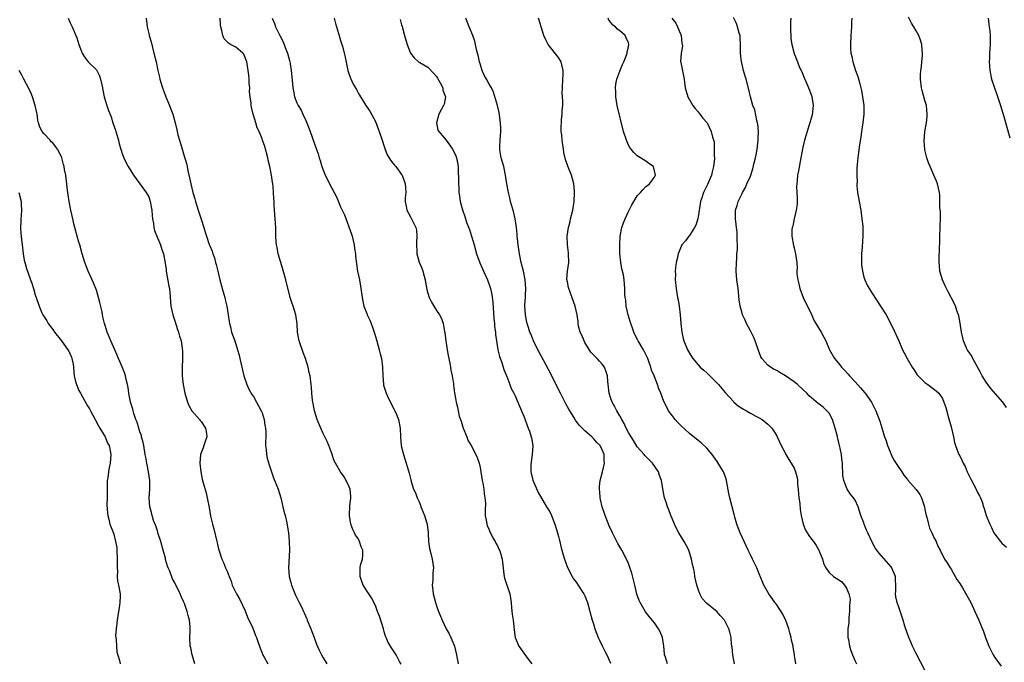
# Model space of a CAD drawing. Units: inches. Extents: x 2568000 to 2571000, y 1515000 to 1518000.
# Drawn here: x 2570553 to 2570779, y 1517705 to 1517853 of the extents above; entities that cross this region are included whole.
import ezdxf

# ---------------------------------------------------------------- set-up
doc = ezdxf.new("R2010")
doc.units = ezdxf.units.IN
doc.header["$MEASUREMENT"] = 0
doc.layers.add('LD25681515_10ft', color=82, linetype='Continuous')

msp = doc.modelspace()

# ---------------------------------------------------------------- linework, layer by layer
at = {"layer": 'LD25681515_10ft'}
for points, elevation in [([(2570564.55, 1517853), (2570565, 1517851.94), (2570565.47, 1517851), (2570566.32, 1517849), (2570566.5, 1517848.5), (2570567, 1517846.96), (2570567.73, 1517845), (2570568.23, 1517844.23), (2570569.14, 1517843), (2570571, 1517841.13), (2570571.76, 1517839.76), (2570571.99, 1517839), (2570572.26, 1517837.74), (2570572.45, 1517837), (2570572.51, 1517836.51), (2570572.81, 1517835), (2570573, 1517834.2), (2570573.4, 1517833), (2570573.82, 1517831.82), (2570574.42, 1517830.42), (2570574.82, 1517829), (2570575.36, 1517827.36), (2570575.44, 1517827), (2570576.05, 1517825), (2570576.22, 1517824.22), (2570577, 1517821.73), (2570577.28, 1517821), (2570577.84, 1517819.84), (2570578.31, 1517819), (2570579.55, 1517817), (2570580.16, 1517816.16), (2570581, 1517815.03), (2570581.84, 1517813.84), (2570582.45, 1517813), (2570583, 1517812.03), (2570583.38, 1517811), (2570583.73, 1517809), (2570583.79, 1517807.79), (2570583.88, 1517807), (2570584.09, 1517805.91), (2570584.17, 1517805), (2570584.3, 1517804.3), (2570585, 1517802.68), (2570585.7, 1517801), (2570585.99, 1517799.99), (2570586.4, 1517799), (2570586.81, 1517796.81), (2570587, 1517795.37), (2570587.04, 1517795), (2570587.59, 1517791.59), (2570587.74, 1517791), (2570587.86, 1517790.14), (2570588.11, 1517787), (2570588.51, 1517785), (2570589, 1517783.62), (2570589.6, 1517781.6), (2570589.86, 1517781), (2570590.08, 1517780.08), (2570590.45, 1517779), (2570590.77, 1517776.77), (2570590.78, 1517774.78), (2570590.69, 1517773), (2570590.67, 1517771), (2570590.89, 1517769), (2570591.33, 1517767), (2570591.91, 1517765), (2570592.22, 1517764.22), (2570592.93, 1517763), (2570594.64, 1517761), (2570594.78, 1517760.78), (2570595, 1517760.54), (2570596.02, 1517759), (2570596.23, 1517757.77), (2570596.33, 1517757), (2570595.98, 1517755.98), (2570595.67, 1517755), (2570595.5, 1517754.5), (2570594.92, 1517753), (2570594.74, 1517751), (2570594.96, 1517749), (2570595.3, 1517747.3), (2570595.5, 1517746.5), (2570596.15, 1517744.15), (2570596.43, 1517743), (2570596.84, 1517740.84), (2570597, 1517739.8), (2570597.17, 1517738.83), (2570597.61, 1517737), (2570597.95, 1517735.95), (2570598.64, 1517733), (2570598.69, 1517732.69), (2570599, 1517731.34), (2570599.14, 1517730.86), (2570599.77, 1517729), (2570600.19, 1517728.19), (2570600.64, 1517727), (2570601, 1517726.22), (2570601.44, 1517725), (2570601.89, 1517723.89), (2570602.17, 1517723), (2570603.12, 1517721), (2570603.86, 1517719.86), (2570605.11, 1517717.11), (2570605.68, 1517715.68), (2570606.88, 1517713.12), (2570607.5, 1517711.5), (2570607.72, 1517711), (2570608.13, 1517709.87), (2570608.41, 1517709), (2570608.54, 1517708.54), (2570609, 1517707.45), (2570609.12, 1517707.12), (2570609.48, 1517706.52), (2570610.29, 1517705)], 8460), ([(2570582.41, 1517853), (2570582.65, 1517851), (2570583, 1517849.5), (2570583.13, 1517849), (2570583.56, 1517847.56), (2570584.22, 1517845), (2570584.69, 1517843), (2570585.13, 1517841), (2570585.51, 1517839.51), (2570585.59, 1517839), (2570586.18, 1517837), (2570586.39, 1517836.39), (2570586.94, 1517835), (2570587.79, 1517833), (2570588.12, 1517832.12), (2570588.52, 1517831), (2570589.04, 1517829.04), (2570589.44, 1517827.44), (2570589.53, 1517827), (2570589.71, 1517826.29), (2570590.08, 1517825), (2570590.3, 1517824.3), (2570590.67, 1517823), (2570590.76, 1517822.76), (2570591, 1517821.87), (2570591.67, 1517819.67), (2570591.82, 1517819), (2570592.01, 1517817.99), (2570592.4, 1517816.4), (2570592.63, 1517815), (2570593.09, 1517813), (2570593.55, 1517811.55), (2570593.71, 1517811), (2570594.38, 1517809), (2570594.52, 1517808.52), (2570595.04, 1517806.96), (2570595.63, 1517805), (2570595.97, 1517803.97), (2570596.24, 1517803), (2570596.87, 1517801.13), (2570597, 1517800.81), (2570597.55, 1517799.55), (2570597.72, 1517799), (2570598.07, 1517798.07), (2570598.36, 1517797), (2570598.51, 1517796.51), (2570598.86, 1517795), (2570599.35, 1517793), (2570599.87, 1517791), (2570600.26, 1517789.74), (2570600.45, 1517789), (2570600.53, 1517788.53), (2570600.94, 1517787), (2570601.24, 1517785), (2570601.45, 1517783.45), (2570601.53, 1517783), (2570601.73, 1517782.27), (2570602.03, 1517781), (2570602.72, 1517779), (2570603.4, 1517777), (2570603.72, 1517775.72), (2570603.91, 1517775), (2570604.35, 1517773), (2570604.85, 1517771), (2570605.5, 1517769), (2570605.97, 1517767.97), (2570606.69, 1517766.69), (2570607, 1517766.27), (2570607.73, 1517765), (2570608.15, 1517764.15), (2570608.8, 1517763), (2570609, 1517762.49), (2570609.46, 1517761), (2570609.64, 1517759.64), (2570609.8, 1517759), (2570609.85, 1517758.15), (2570609.83, 1517757), (2570609.79, 1517755.79), (2570609.8, 1517755), (2570609.92, 1517754.08), (2570610.01, 1517753), (2570610.16, 1517752.16), (2570610.6, 1517750.6), (2570611, 1517749.43), (2570611.13, 1517749), (2570611.64, 1517747.64), (2570612.7, 1517745), (2570613, 1517744.06), (2570613.28, 1517743), (2570613.77, 1517741), (2570614, 1517740), (2570614.27, 1517739), (2570614.67, 1517737.33), (2570615, 1517735.41), (2570615.06, 1517735), (2570615.23, 1517733), (2570615.27, 1517731), (2570615.1, 1517727), (2570615.23, 1517725), (2570615.6, 1517723.6), (2570615.74, 1517723), (2570616.69, 1517720.69), (2570617, 1517720.1), (2570617.34, 1517719.34), (2570617.53, 1517719), (2570618.1, 1517717.9), (2570618.51, 1517717), (2570618.64, 1517716.64), (2570619.26, 1517715.26), (2570619.38, 1517715), (2570620.15, 1517713), (2570620.41, 1517712.41), (2570620.92, 1517711), (2570621.5, 1517709.51), (2570622.11, 1517708.11), (2570622.62, 1517707), (2570623, 1517706.34), (2570623.83, 1517705)], 8450), ([(2570640.87, 1517704.87), (2570640.51, 1517705.49), (2570639.76, 1517707), (2570639.47, 1517707.47), (2570638.67, 1517708.67), (2570638.47, 1517709), (2570637.89, 1517709.89), (2570637.45, 1517711), (2570637.3, 1517711.3), (2570637, 1517712.31), (2570636.82, 1517713), (2570635.93, 1517715.93), (2570635.5, 1517717), (2570635, 1517718.36), (2570634.1, 1517720.1), (2570633.45, 1517721), (2570632.19, 1517723), (2570631.84, 1517723.84), (2570631.46, 1517725), (2570631.48, 1517726.52), (2570631.47, 1517727), (2570631.61, 1517727.61), (2570632, 1517729), (2570632.09, 1517729.91), (2570632.09, 1517731), (2570631.76, 1517731.76), (2570631.38, 1517733), (2570631, 1517733.68), (2570630.46, 1517734.46), (2570630.23, 1517735), (2570629.8, 1517735.8), (2570629.38, 1517737), (2570629.04, 1517739), (2570629.15, 1517741.15), (2570629.36, 1517743), (2570629.32, 1517743.32), (2570629.19, 1517745), (2570629, 1517745.55), (2570628.32, 1517747), (2570627.81, 1517747.81), (2570627.01, 1517749), (2570625.81, 1517751), (2570625.55, 1517751.55), (2570625, 1517753.22), (2570624.33, 1517755), (2570623.94, 1517755.94), (2570623, 1517757.8), (2570622.47, 1517759), (2570621.65, 1517761), (2570621, 1517762.97), (2570620.69, 1517764.69), (2570620.63, 1517765), (2570620.57, 1517765.43), (2570620.44, 1517767), (2570620.37, 1517768.37), (2570620.29, 1517769), (2570620, 1517771), (2570619.79, 1517771.79), (2570619.55, 1517773), (2570618.96, 1517775), (2570618.39, 1517776.39), (2570617.5, 1517779), (2570617.41, 1517779.41), (2570617.16, 1517781), (2570617.06, 1517782.94), (2570616.78, 1517785), (2570616.15, 1517787), (2570615.85, 1517787.85), (2570615.47, 1517789), (2570614.46, 1517793), (2570613.71, 1517795.71), (2570613.29, 1517797), (2570613.24, 1517797.24), (2570613, 1517797.96), (2570612.71, 1517799), (2570612.45, 1517800.45), (2570612.33, 1517801), (2570612.27, 1517801.73), (2570612.19, 1517803), (2570612.17, 1517804.17), (2570612.13, 1517805), (2570612.05, 1517805.95), (2570612, 1517807), (2570611.83, 1517809), (2570611.79, 1517810.21), (2570611.74, 1517811), (2570611.67, 1517811.67), (2570611.66, 1517813), (2570611.57, 1517814.43), (2570611.48, 1517815), (2570611.39, 1517815.39), (2570611.19, 1517817), (2570610.79, 1517819), (2570610.43, 1517820.43), (2570610.3, 1517821), (2570609.6, 1517823.6), (2570609.13, 1517825), (2570609, 1517825.33), (2570608.3, 1517827), (2570607.89, 1517827.89), (2570607.55, 1517829), (2570606.99, 1517830.99), (2570606.58, 1517832.58), (2570606.51, 1517833), (2570606.48, 1517833.52), (2570606.24, 1517835), (2570606.14, 1517836.14), (2570606.18, 1517837), (2570606.08, 1517838.08), (2570606.08, 1517839), (2570605.95, 1517839.95), (2570605.85, 1517841), (2570605.49, 1517843), (2570605.38, 1517843.38), (2570605, 1517844.4), (2570604.79, 1517844.79), (2570604.61, 1517845), (2570603, 1517846.33), (2570601.79, 1517847), (2570601.27, 1517847.27), (2570601, 1517847.57), (2570600.29, 1517848.29), (2570600.01, 1517849), (2570599.81, 1517850.19), (2570599.53, 1517851), (2570599.44, 1517851.44), (2570599.37, 1517853)], 8440), ([(2570611.29, 1517853), (2570611.82, 1517851.82), (2570612.06, 1517851), (2570613.06, 1517849), (2570613.73, 1517847.73), (2570614.05, 1517847), (2570614.31, 1517846.31), (2570614.87, 1517845), (2570615.3, 1517843.3), (2570615.4, 1517843), (2570615.48, 1517842.52), (2570615.67, 1517841), (2570615.95, 1517838.05), (2570616.08, 1517837), (2570616.24, 1517836.24), (2570616.46, 1517835), (2570617, 1517833.59), (2570617.25, 1517833), (2570617.94, 1517831.94), (2570618.37, 1517831), (2570619, 1517829.55), (2570619.26, 1517829), (2570620, 1517827), (2570621, 1517824.17), (2570621.33, 1517823.33), (2570621.87, 1517821.87), (2570622.11, 1517821), (2570622.35, 1517820.35), (2570622.69, 1517819), (2570623.48, 1517817), (2570624.04, 1517816.04), (2570624.49, 1517815), (2570625.57, 1517813), (2570626.06, 1517812.06), (2570627, 1517809.74), (2570627.34, 1517809), (2570627.9, 1517807.9), (2570629.5, 1517803.5), (2570629.64, 1517803), (2570630.12, 1517801), (2570630.22, 1517800.22), (2570630.41, 1517799), (2570630.46, 1517798.46), (2570630.65, 1517796.65), (2570630.91, 1517795), (2570631.33, 1517793), (2570631.59, 1517791.59), (2570631.93, 1517789), (2570632.09, 1517788.09), (2570632.36, 1517787), (2570633, 1517785.3), (2570633.12, 1517785), (2570633.73, 1517783.73), (2570634.01, 1517783), (2570634.52, 1517781.48), (2570634.78, 1517780.78), (2570635.23, 1517779.23), (2570635.86, 1517777), (2570636.07, 1517776.07), (2570636.35, 1517775), (2570636.62, 1517773), (2570636.68, 1517771), (2570636.85, 1517769), (2570636.88, 1517768.88), (2570637.46, 1517767), (2570637.95, 1517765.95), (2570638.43, 1517765), (2570638.61, 1517764.61), (2570639.3, 1517763.3), (2570639.48, 1517763), (2570639.86, 1517762.14), (2570640.32, 1517761), (2570640.67, 1517759), (2570640.74, 1517757), (2570640.93, 1517755), (2570641, 1517754.66), (2570641.43, 1517753), (2570642.06, 1517751), (2570642.72, 1517748.72), (2570643.14, 1517747.14), (2570643.21, 1517746.79), (2570643.76, 1517745), (2570644.15, 1517744.15), (2570644.54, 1517743), (2570645, 1517742.09), (2570645.33, 1517741.33), (2570645.43, 1517741), (2570645.89, 1517739.89), (2570646.23, 1517739), (2570646.77, 1517737.23), (2570646.83, 1517737), (2570646.83, 1517736.83), (2570647, 1517735.73), (2570647.07, 1517735.07), (2570647.11, 1517734.89), (2570647.2, 1517733), (2570647.38, 1517731.38), (2570647.71, 1517730.29), (2570647.99, 1517729), (2570648.28, 1517727), (2570648.17, 1517725.83), (2570648.15, 1517724.15), (2570648.04, 1517723), (2570648.14, 1517721.86), (2570648.24, 1517721), (2570648.75, 1517719), (2570649, 1517718.23), (2570649.48, 1517717), (2570649.93, 1517715.93), (2570650.29, 1517715), (2570651.24, 1517713), (2570651.87, 1517711.87), (2570652.29, 1517711), (2570653, 1517709.39), (2570653.13, 1517709), (2570653.59, 1517707), (2570653.97, 1517705)], 8430), ([(2570625.56, 1517853), (2570625.81, 1517851.81), (2570626.04, 1517851), (2570626.54, 1517849.46), (2570626.72, 1517848.72), (2570627, 1517847.91), (2570627.22, 1517847.22), (2570627.31, 1517847), (2570627.42, 1517846.58), (2570627.84, 1517845), (2570628.03, 1517844.03), (2570628.69, 1517841), (2570628.76, 1517840.76), (2570629.26, 1517839.26), (2570629.91, 1517837.91), (2570630.62, 1517836.62), (2570631, 1517835.88), (2570631.32, 1517835.32), (2570632.8, 1517833), (2570633.69, 1517831.69), (2570635, 1517829.28), (2570635.66, 1517827.66), (2570635.86, 1517827), (2570636.54, 1517825), (2570637, 1517823.57), (2570637.12, 1517823.12), (2570637.68, 1517821.68), (2570638.45, 1517820.45), (2570639, 1517819.79), (2570639.33, 1517819.33), (2570639.64, 1517819), (2570641, 1517817.15), (2570641.09, 1517817), (2570641.81, 1517815), (2570641.91, 1517814.09), (2570641.96, 1517813), (2570641.82, 1517811.82), (2570641.84, 1517811), (2570642.08, 1517809.92), (2570642.2, 1517809), (2570643, 1517807.49), (2570643.28, 1517807), (2570643.48, 1517806.52), (2570644.25, 1517805), (2570644.41, 1517804.41), (2570644.51, 1517803), (2570644.42, 1517801.58), (2570644.52, 1517799), (2570645, 1517797.07), (2570645.65, 1517795.65), (2570645.86, 1517795), (2570646.14, 1517793.86), (2570646.41, 1517793), (2570646.51, 1517792.51), (2570646.79, 1517790.79), (2570647, 1517789.99), (2570647.31, 1517789), (2570647.86, 1517787.86), (2570649, 1517786.02), (2570649.7, 1517785), (2570650.17, 1517784.17), (2570650.54, 1517783), (2570650.87, 1517781.13), (2570650.93, 1517780.93), (2570651.13, 1517779), (2570651.42, 1517777), (2570651.66, 1517775.66), (2570652.09, 1517773.91), (2570652.24, 1517773), (2570652.29, 1517772.29), (2570652.58, 1517771), (2570652.86, 1517769.14), (2570652.89, 1517768.89), (2570653, 1517768.22), (2570653.14, 1517767.14), (2570653.45, 1517765.45), (2570653.5, 1517765), (2570653.82, 1517763.82), (2570653.93, 1517763), (2570654.22, 1517761.78), (2570654.47, 1517761), (2570654.62, 1517760.62), (2570655.13, 1517759), (2570655.94, 1517757), (2570656.22, 1517756.22), (2570656.94, 1517755), (2570658, 1517753), (2570658.29, 1517752.29), (2570658.77, 1517751), (2570659, 1517750.01), (2570659.19, 1517749), (2570659.5, 1517747), (2570659.63, 1517746.37), (2570659.82, 1517745), (2570659.91, 1517743.91), (2570660.1, 1517743), (2570660.2, 1517741.8), (2570660.15, 1517740.15), (2570660.18, 1517739), (2570660.46, 1517737.54), (2570660.53, 1517737), (2570660.63, 1517736.63), (2570661, 1517735.94), (2570661.26, 1517735.26), (2570661.39, 1517735), (2570661.89, 1517733.89), (2570662.48, 1517733), (2570662.64, 1517732.64), (2570663, 1517732.03), (2570663.29, 1517731.29), (2570663.43, 1517731), (2570663.64, 1517730.36), (2570664.03, 1517729), (2570664.45, 1517725.55), (2570664.51, 1517725), (2570664.59, 1517724.59), (2570665.78, 1517721), (2570666.1, 1517719), (2570666.22, 1517717.78), (2570666.34, 1517716.34), (2570666.54, 1517715), (2570666.8, 1517712.8), (2570667.06, 1517711), (2570667.87, 1517709), (2570669, 1517707.45), (2570670.28, 1517705.72), (2570670.84, 1517705)], 8420), ([(2570640.67, 1517852.67), (2570641, 1517851.51), (2570641.1, 1517851.1), (2570641.2, 1517850.8), (2570641.68, 1517849), (2570642.31, 1517847), (2570643.07, 1517845), (2570643.88, 1517843.88), (2570644.84, 1517843), (2570645.19, 1517842.81), (2570647, 1517841.74), (2570648.36, 1517840.36), (2570649, 1517839.63), (2570649.26, 1517839.26), (2570649.85, 1517838.15), (2570650.42, 1517837), (2570650.48, 1517836.48), (2570651.06, 1517835), (2570650.74, 1517833.26), (2570650.64, 1517833), (2570650.18, 1517832.18), (2570649.56, 1517831), (2570648.97, 1517829), (2570649.34, 1517827.34), (2570649.52, 1517827), (2570651.18, 1517825), (2570651.98, 1517823.98), (2570652.7, 1517823), (2570653, 1517822.44), (2570653.41, 1517821.41), (2570653.55, 1517821), (2570653.81, 1517819.81), (2570653.94, 1517819), (2570653.94, 1517818.06), (2570654.05, 1517816.05), (2570654.01, 1517815), (2570654.1, 1517814.1), (2570654.11, 1517813), (2570654.28, 1517812.28), (2570654.42, 1517811), (2570654.96, 1517809.04), (2570655.53, 1517807.53), (2570655.66, 1517807), (2570655.99, 1517806.01), (2570656.54, 1517804.54), (2570657.04, 1517803.04), (2570657.65, 1517801), (2570658.19, 1517799), (2570658.93, 1517796.93), (2570659.55, 1517795.55), (2570659.81, 1517795), (2570660.69, 1517793), (2570661.29, 1517791.29), (2570661.37, 1517791), (2570661.67, 1517789.67), (2570661.9, 1517787.9), (2570662.18, 1517784.18), (2570662.31, 1517783), (2570662.33, 1517782.33), (2570662.51, 1517781), (2570662.5, 1517780.5), (2570662.72, 1517779), (2570663.07, 1517777), (2570663.44, 1517775.44), (2570663.97, 1517774.03), (2570664.47, 1517772.47), (2570665.12, 1517770.88), (2570665.83, 1517769), (2570666.13, 1517768.13), (2570666.73, 1517767), (2570667, 1517766.43), (2570667.65, 1517765), (2570668.01, 1517764.01), (2570668.52, 1517763), (2570669, 1517761.73), (2570670, 1517759), (2570670.3, 1517758.3), (2570670.72, 1517757), (2570670.78, 1517756.78), (2570671.06, 1517755.06), (2570671.06, 1517754.94), (2570670.97, 1517753), (2570670.66, 1517750.66), (2570670.64, 1517749), (2570670.68, 1517748.68), (2570671.06, 1517747.06), (2570672.28, 1517744.28), (2570674.25, 1517741), (2570674.52, 1517740.52), (2570675, 1517739.79), (2570675.38, 1517739), (2570676.15, 1517737), (2570676.78, 1517735), (2570677, 1517734.2), (2570677.23, 1517733.23), (2570677.3, 1517733), (2570677.6, 1517731.6), (2570678.07, 1517729.93), (2570678.31, 1517729), (2570679.02, 1517727.02), (2570680.09, 1517725), (2570680.45, 1517724.45), (2570681, 1517723.72), (2570682.41, 1517721.59), (2570682.79, 1517721), (2570683, 1517720.57), (2570683.63, 1517719), (2570684.19, 1517717), (2570684.73, 1517715), (2570685, 1517714.16), (2570685.33, 1517713), (2570686.08, 1517711), (2570686.36, 1517710.36), (2570687, 1517709.13), (2570687.69, 1517707.69), (2570688.06, 1517707), (2570688.9, 1517705.1)], 8410), ([(2570701.95, 1517705), (2570701.5, 1517706.5), (2570701.3, 1517707), (2570701.25, 1517707.25), (2570701.15, 1517709), (2570700.81, 1517711), (2570700.29, 1517712.29), (2570699.93, 1517713), (2570699, 1517714.39), (2570697.79, 1517715.79), (2570696.91, 1517716.91), (2570695.71, 1517719), (2570695.48, 1517719.48), (2570694.97, 1517720.97), (2570694.47, 1517723), (2570694.2, 1517724.2), (2570693.79, 1517725.79), (2570693.29, 1517727.29), (2570693, 1517727.97), (2570692.54, 1517729), (2570691.46, 1517731), (2570690.56, 1517732.56), (2570689.33, 1517735), (2570688.61, 1517736.61), (2570687.65, 1517739), (2570686.99, 1517741), (2570686.63, 1517742.63), (2570686.53, 1517743), (2570686.42, 1517744.42), (2570686.34, 1517745), (2570686.37, 1517745.63), (2570686.53, 1517747), (2570687.07, 1517749), (2570687.5, 1517751), (2570687.46, 1517751.46), (2570687.41, 1517753), (2570687, 1517754.03), (2570686.5, 1517755), (2570685.74, 1517755.74), (2570685, 1517756.64), (2570684.65, 1517757), (2570683, 1517758.39), (2570681.68, 1517759.68), (2570680.85, 1517760.85), (2570680.48, 1517761.52), (2570679.58, 1517763), (2570679.35, 1517763.35), (2570678.62, 1517764.62), (2570677.94, 1517765.94), (2570677.42, 1517767), (2570677, 1517767.9), (2570675.3, 1517771.3), (2570673, 1517775.58), (2570672.26, 1517777), (2570671.27, 1517779), (2570671, 1517779.61), (2570670.6, 1517780.6), (2570670.43, 1517781), (2570670.1, 1517782.1), (2570669.79, 1517783), (2570669.67, 1517783.67), (2570669.38, 1517785), (2570669.28, 1517787), (2570669.28, 1517787.28), (2570669.42, 1517789), (2570669.41, 1517789.41), (2570669.49, 1517791), (2570669.31, 1517793), (2570668.91, 1517795), (2570668.45, 1517797), (2570668.05, 1517799), (2570667.73, 1517801), (2570667.54, 1517802.46), (2570667.5, 1517803), (2570667.51, 1517803.51), (2570667.33, 1517805), (2570667.05, 1517807), (2570666.65, 1517808.65), (2570665.99, 1517811), (2570665.8, 1517811.8), (2570665.49, 1517813), (2570665.12, 1517815), (2570664.82, 1517817), (2570664.4, 1517819), (2570663.85, 1517821), (2570663.63, 1517822.37), (2570663.51, 1517823), (2570663.49, 1517823.49), (2570663.56, 1517825), (2570663.73, 1517827), (2570663.74, 1517827.74), (2570663.71, 1517829), (2570663.36, 1517831.36), (2570662.96, 1517833), (2570662.08, 1517836.08), (2570661.58, 1517837), (2570661.41, 1517837.41), (2570661, 1517838.02), (2570660.45, 1517839), (2570659.94, 1517839.94), (2570659.47, 1517841), (2570659, 1517842.51), (2570658.86, 1517843), (2570658.52, 1517844.52), (2570658.4, 1517845), (2570658.16, 1517845.84), (2570657.77, 1517847.77), (2570657.32, 1517849), (2570656.52, 1517851), (2570655.69, 1517853)], 8400), ([(2570717.33, 1517705), (2570716.92, 1517707), (2570716.77, 1517708.77), (2570716.65, 1517709.35), (2570716.53, 1517711), (2570716.26, 1517712.26), (2570716.03, 1517713), (2570715.04, 1517715), (2570714.08, 1517716.08), (2570713.29, 1517717), (2570713, 1517717.21), (2570710.91, 1517718.91), (2570709.95, 1517719.95), (2570709.39, 1517721), (2570709, 1517722.11), (2570708.71, 1517723), (2570708.27, 1517725), (2570708.12, 1517725.88), (2570707.9, 1517727), (2570707.71, 1517727.71), (2570707.47, 1517729), (2570706.83, 1517731), (2570705.79, 1517733), (2570704.55, 1517735), (2570704.02, 1517736.02), (2570703.54, 1517737), (2570703, 1517738.26), (2570702.7, 1517739), (2570702.28, 1517740.28), (2570701.95, 1517741), (2570701.77, 1517741.77), (2570701.31, 1517743), (2570701, 1517744.65), (2570700.61, 1517747), (2570700.16, 1517748.16), (2570699.89, 1517749), (2570698.5, 1517751), (2570697, 1517752.47), (2570696.76, 1517752.76), (2570696.58, 1517753), (2570695, 1517754.75), (2570694.17, 1517756.17), (2570693.62, 1517757), (2570693.41, 1517757.41), (2570693, 1517758.01), (2570692.49, 1517759), (2570692.04, 1517760.04), (2570691.46, 1517761), (2570691, 1517761.85), (2570690.34, 1517763), (2570689.92, 1517763.92), (2570689.26, 1517765), (2570689, 1517765.83), (2570688.57, 1517767), (2570688.44, 1517768.44), (2570688.3, 1517769.7), (2570688.19, 1517771), (2570687.93, 1517771.93), (2570687.5, 1517773), (2570687, 1517773.68), (2570686.37, 1517774.37), (2570685.84, 1517775), (2570685.41, 1517775.41), (2570684.42, 1517776.42), (2570683, 1517778.67), (2570682.82, 1517779), (2570682.3, 1517780.3), (2570681.97, 1517781), (2570681.59, 1517782.41), (2570681.48, 1517783), (2570681.45, 1517783.45), (2570681.24, 1517785), (2570680.81, 1517787), (2570679.31, 1517791), (2570679.28, 1517791.28), (2570679, 1517792.57), (2570678.92, 1517793.08), (2570679.02, 1517794.98), (2570679.36, 1517797), (2570679.3, 1517799), (2570679.24, 1517799.24), (2570679.03, 1517801), (2570678.99, 1517803), (2570679.27, 1517805), (2570679.62, 1517806.38), (2570679.75, 1517807), (2570680.25, 1517809), (2570680.58, 1517811), (2570680.67, 1517813), (2570680.62, 1517813.38), (2570680.48, 1517815), (2570680.2, 1517816.2), (2570679.94, 1517817), (2570679.1, 1517819.1), (2570678.6, 1517820.6), (2570678.22, 1517822.22), (2570678.12, 1517823), (2570677.94, 1517823.94), (2570677.8, 1517825), (2570677.71, 1517826.29), (2570677.62, 1517827), (2570677.59, 1517827.59), (2570677.67, 1517829.67), (2570677.8, 1517831), (2570677.82, 1517831.82), (2570677.93, 1517833), (2570677.96, 1517834.04), (2570677.85, 1517835.85), (2570677.87, 1517837), (2570678, 1517839), (2570678.05, 1517840.05), (2570678.07, 1517841), (2570677.71, 1517842.29), (2570677.55, 1517843), (2570677.39, 1517843.39), (2570677, 1517844), (2570674.62, 1517847), (2570674.04, 1517848.04), (2570673.6, 1517849), (2570672.96, 1517851), (2570672.56, 1517852.56), (2570672.4, 1517853)], 8390), ([(2570731.41, 1517705), (2570731.12, 1517706.88), (2570731.07, 1517707.07), (2570730.77, 1517708.77), (2570730.75, 1517709), (2570730.41, 1517710.41), (2570730.3, 1517711), (2570730.05, 1517712.05), (2570729.76, 1517713), (2570729.09, 1517714.91), (2570729.05, 1517715.05), (2570728.39, 1517716.39), (2570727, 1517718.46), (2570726.78, 1517718.78), (2570726.59, 1517719), (2570725.96, 1517719.96), (2570725.18, 1517721), (2570724.07, 1517723), (2570723.78, 1517723.78), (2570723, 1517725.57), (2570722.44, 1517727), (2570721.49, 1517729), (2570721, 1517729.93), (2570720.48, 1517731), (2570720.01, 1517732.01), (2570719.53, 1517733), (2570718.63, 1517735), (2570718.16, 1517736.16), (2570717.87, 1517737), (2570717.44, 1517738.56), (2570717.24, 1517739.24), (2570716.29, 1517743), (2570716.05, 1517744.05), (2570715.48, 1517747), (2570715.38, 1517747.38), (2570714.77, 1517749), (2570713.62, 1517751), (2570713.37, 1517751.37), (2570713, 1517751.91), (2570712.18, 1517753), (2570711, 1517754.41), (2570709.65, 1517755.65), (2570709, 1517756.2), (2570707, 1517757.77), (2570705, 1517759.58), (2570704.32, 1517760.32), (2570703.73, 1517761), (2570703, 1517761.9), (2570702.22, 1517763), (2570701.78, 1517763.78), (2570701.13, 1517765.13), (2570700.43, 1517767), (2570700.01, 1517768.01), (2570699.7, 1517769), (2570698.91, 1517771), (2570698.31, 1517772.31), (2570698.15, 1517773), (2570697.71, 1517774.29), (2570697.43, 1517775), (2570697, 1517775.91), (2570696.44, 1517777), (2570695.23, 1517779), (2570695.16, 1517779.16), (2570694.48, 1517780.48), (2570694.22, 1517781), (2570693.93, 1517781.93), (2570693.54, 1517783), (2570693.44, 1517783.44), (2570692.95, 1517785), (2570692.51, 1517787), (2570692.38, 1517788.38), (2570692.26, 1517789), (2570692.19, 1517789.81), (2570692.17, 1517791), (2570692.02, 1517793), (2570691.84, 1517794.16), (2570691.66, 1517795), (2570691.53, 1517795.53), (2570691.28, 1517797), (2570691.04, 1517799), (2570691, 1517801), (2570691.13, 1517803), (2570691.53, 1517805), (2570691.9, 1517806.1), (2570692.25, 1517807), (2570693, 1517808.71), (2570693.79, 1517810.21), (2570694.28, 1517811), (2570695, 1517812.28), (2570695.75, 1517813), (2570696.32, 1517813.68), (2570697, 1517814.41), (2570697.38, 1517814.62), (2570697.83, 1517815), (2570699, 1517816.58), (2570699.19, 1517817), (2570699, 1517818.04), (2570698.74, 1517819), (2570697.65, 1517819.65), (2570697, 1517820.2), (2570695.8, 1517821), (2570695, 1517821.43), (2570694.22, 1517822.22), (2570693.32, 1517823.33), (2570693, 1517823.9), (2570692.54, 1517825), (2570691.91, 1517827), (2570690.45, 1517833), (2570690.11, 1517835), (2570690.11, 1517836.11), (2570690.06, 1517837), (2570690.1, 1517837.9), (2570690.34, 1517839), (2570691, 1517840.86), (2570691.61, 1517842.39), (2570691.92, 1517843), (2570692.54, 1517844.54), (2570692.68, 1517845), (2570692.69, 1517845.31), (2570693, 1517846.44), (2570693.09, 1517847), (2570693.08, 1517847.08), (2570693, 1517847.36), (2570692.51, 1517848.51), (2570692.29, 1517849), (2570691, 1517850.1), (2570690.47, 1517850.47), (2570690.05, 1517851), (2570689.43, 1517851.43), (2570689, 1517852), (2570688.52, 1517852.52), (2570688.33, 1517853)], 8380), ([(2570702.98, 1517853), (2570703.84, 1517851.84), (2570704.25, 1517851), (2570705.07, 1517849), (2570705.28, 1517847.28), (2570705.35, 1517847), (2570705.4, 1517846.6), (2570705.12, 1517845), (2570704.98, 1517843), (2570705, 1517842.82), (2570705.75, 1517839), (2570706.03, 1517837), (2570706.28, 1517836.28), (2570706.66, 1517835), (2570707.81, 1517833), (2570708.29, 1517832.29), (2570709, 1517831.56), (2570709.22, 1517831.22), (2570709.4, 1517831), (2570710.08, 1517830.08), (2570711, 1517829.07), (2570711.04, 1517829), (2570712, 1517827), (2570712.3, 1517825.7), (2570712.65, 1517824.65), (2570712.7, 1517823), (2570712.63, 1517821.37), (2570712.71, 1517821), (2570712.73, 1517820.73), (2570712.54, 1517819), (2570712.21, 1517817.79), (2570712.05, 1517817), (2570711.12, 1517814.88), (2570710.2, 1517813), (2570709.85, 1517811.85), (2570709.57, 1517811), (2570709, 1517807.49), (2570708.91, 1517807), (2570708.47, 1517805.53), (2570708.18, 1517805), (2570707, 1517803.16), (2570706.85, 1517803), (2570706.06, 1517801.94), (2570705.27, 1517801), (2570704.38, 1517799), (2570704.16, 1517797.84), (2570703.95, 1517797), (2570703.77, 1517795.77), (2570703.74, 1517795), (2570703.79, 1517794.21), (2570703.76, 1517793), (2570703.96, 1517791), (2570704.08, 1517789.92), (2570704.28, 1517789), (2570704.44, 1517788.44), (2570704.62, 1517787), (2570704.85, 1517785), (2570705.02, 1517783.02), (2570705.24, 1517781), (2570705.56, 1517779.56), (2570705.73, 1517779), (2570706.58, 1517777), (2570707, 1517776.22), (2570707.46, 1517775.46), (2570707.78, 1517775), (2570709, 1517773.49), (2570709.46, 1517773), (2570710.28, 1517772.28), (2570711, 1517771.66), (2570711.34, 1517771.34), (2570711.67, 1517771), (2570713, 1517769.7), (2570713.64, 1517769), (2570715.18, 1517767.18), (2570717.09, 1517765.09), (2570717.21, 1517765), (2570718.15, 1517764.15), (2570719, 1517763.62), (2570719.36, 1517763.36), (2570720.09, 1517763), (2570721, 1517762.43), (2570722.21, 1517761.79), (2570723, 1517761.34), (2570723.64, 1517761), (2570725, 1517759.9), (2570725.92, 1517759), (2570726.35, 1517758.35), (2570727, 1517757.26), (2570727.14, 1517757), (2570728.04, 1517755), (2570729, 1517753.21), (2570729.1, 1517753), (2570729.79, 1517751.79), (2570730.29, 1517751), (2570731, 1517749.81), (2570731.32, 1517749), (2570731.67, 1517747.67), (2570731.75, 1517747), (2570731.81, 1517746.19), (2570731.94, 1517745), (2570731.98, 1517743.98), (2570732.1, 1517743), (2570732.3, 1517741.7), (2570732.38, 1517740.38), (2570732.61, 1517739), (2570733.06, 1517737), (2570733.63, 1517735.63), (2570734, 1517735), (2570734.4, 1517734.4), (2570735, 1517733.56), (2570735.44, 1517733), (2570736.08, 1517732.08), (2570736.69, 1517731), (2570737.47, 1517729), (2570737.85, 1517727.85), (2570738.24, 1517727), (2570739, 1517725.91), (2570740.01, 1517725), (2570740.64, 1517724.64), (2570741.84, 1517723.84), (2570742.57, 1517723), (2570743, 1517722.35), (2570743.56, 1517721), (2570743.82, 1517719.82), (2570743.81, 1517719), (2570743.73, 1517718.27), (2570743.72, 1517717), (2570743.56, 1517715.56), (2570743.52, 1517715), (2570743.54, 1517714.46), (2570743.35, 1517713), (2570743.3, 1517711.3), (2570743.35, 1517711), (2570743.47, 1517710.53), (2570743.69, 1517709), (2570743.99, 1517707.99), (2570744.39, 1517707), (2570745, 1517705.59), (2570745.28, 1517705)], 8370), ([(2570761, 1517703.55), (2570759, 1517707.31), (2570758.15, 1517709), (2570757.82, 1517709.82), (2570757.27, 1517711), (2570757.22, 1517711.22), (2570757, 1517711.82), (2570756.42, 1517713.58), (2570756.02, 1517715), (2570755, 1517717.97), (2570754.61, 1517719), (2570754.32, 1517720.32), (2570754.27, 1517721), (2570754.35, 1517721.65), (2570754.3, 1517723), (2570754.21, 1517724.21), (2570754.21, 1517725), (2570753.67, 1517726.33), (2570753.42, 1517727), (2570753.24, 1517727.24), (2570750.41, 1517730.41), (2570749.98, 1517731), (2570749.6, 1517731.6), (2570749, 1517732.69), (2570748.88, 1517732.88), (2570747.87, 1517735), (2570747.61, 1517735.61), (2570747.09, 1517737), (2570747, 1517737.27), (2570746.33, 1517739), (2570746.01, 1517740.01), (2570745.67, 1517741), (2570745, 1517742.47), (2570744.64, 1517743), (2570743.9, 1517743.9), (2570743.18, 1517745), (2570743, 1517745.41), (2570742.38, 1517747), (2570742.18, 1517748.18), (2570742.15, 1517749), (2570742.07, 1517750.07), (2570742.06, 1517751), (2570741.94, 1517751.94), (2570741.84, 1517753), (2570741.57, 1517754.43), (2570741.43, 1517755), (2570741.32, 1517755.32), (2570741, 1517756.66), (2570740.93, 1517756.93), (2570740.91, 1517757.09), (2570740.44, 1517759), (2570739.8, 1517761), (2570739, 1517762.42), (2570738.52, 1517763), (2570737.73, 1517763.73), (2570737, 1517764.36), (2570736.61, 1517764.61), (2570734.45, 1517766.45), (2570733.94, 1517767), (2570733, 1517767.87), (2570731.74, 1517769), (2570731, 1517769.6), (2570729, 1517771), (2570727.74, 1517771.74), (2570727, 1517772.2), (2570726.44, 1517772.44), (2570725.57, 1517773), (2570725.24, 1517773.24), (2570725, 1517773.48), (2570723.59, 1517775), (2570723.38, 1517775.38), (2570722.8, 1517776.79), (2570722.05, 1517779), (2570721.77, 1517779.77), (2570721, 1517781.32), (2570720.11, 1517783), (2570719.76, 1517783.76), (2570719.2, 1517785), (2570719, 1517785.67), (2570718.65, 1517787), (2570718.43, 1517788.43), (2570718.21, 1517790.21), (2570718.14, 1517791), (2570718, 1517792), (2570717.9, 1517793), (2570717.73, 1517795), (2570717.75, 1517797), (2570717.83, 1517797.83), (2570717.9, 1517799), (2570718, 1517800), (2570718.01, 1517801), (2570717.93, 1517802.07), (2570717.97, 1517803), (2570717.94, 1517803.94), (2570717.76, 1517805), (2570717.71, 1517805.71), (2570717.52, 1517807), (2570717.53, 1517807.53), (2570717.59, 1517809), (2570717.96, 1517810.04), (2570718.18, 1517811), (2570719, 1517812.68), (2570719.14, 1517813), (2570719.84, 1517814.16), (2570720.18, 1517815), (2570721, 1517816.8), (2570721.57, 1517818.43), (2570721.87, 1517819.87), (2570722.16, 1517821), (2570722.3, 1517821.7), (2570722.51, 1517823), (2570722.76, 1517825), (2570722.75, 1517825.25), (2570722.82, 1517827), (2570722.69, 1517828.69), (2570722.62, 1517829), (2570722.42, 1517829.58), (2570721.98, 1517831.98), (2570721.55, 1517833), (2570721, 1517834.96), (2570720.63, 1517836.63), (2570719.98, 1517839), (2570719.74, 1517839.74), (2570719.41, 1517841), (2570719, 1517842.73), (2570718.95, 1517843), (2570718.74, 1517845), (2570718.73, 1517846.73), (2570718.65, 1517848.65), (2570718.6, 1517849), (2570718.41, 1517849.59), (2570718.05, 1517851), (2570717.75, 1517851.75), (2570717.13, 1517853.13)], 8360), ([(2570730.22, 1517853), (2570730.19, 1517852.19), (2570730.19, 1517851), (2570730.16, 1517850.16), (2570730.24, 1517849), (2570730.25, 1517848.25), (2570730.47, 1517847), (2570731, 1517844.93), (2570731.74, 1517843), (2570732.27, 1517841.73), (2570732.6, 1517841), (2570732.74, 1517840.74), (2570733.32, 1517839.32), (2570733.43, 1517839), (2570733.92, 1517837.92), (2570734.5, 1517836.5), (2570735.05, 1517835.05), (2570735.4, 1517833), (2570735.12, 1517830.88), (2570734.57, 1517829), (2570734.35, 1517828.35), (2570733.96, 1517827), (2570733.77, 1517826.23), (2570733.4, 1517825), (2570733, 1517823.4), (2570732.53, 1517821), (2570731.99, 1517818.01), (2570731.81, 1517817), (2570731.68, 1517815.68), (2570731.6, 1517815), (2570731.58, 1517814.42), (2570731.63, 1517813), (2570731.71, 1517811.71), (2570731.7, 1517811), (2570731.66, 1517810.34), (2570731.5, 1517809), (2570730.99, 1517807), (2570730.68, 1517805.32), (2570730.53, 1517805), (2570730.48, 1517804.48), (2570730.51, 1517803), (2570730.88, 1517800.89), (2570731, 1517800.34), (2570731.27, 1517799.27), (2570731.35, 1517799), (2570731.61, 1517797), (2570731.67, 1517795.67), (2570731.64, 1517795), (2570731.64, 1517794.36), (2570731.82, 1517793), (2570732.07, 1517792.07), (2570732.28, 1517791), (2570733.05, 1517789), (2570733.67, 1517787.67), (2570734.06, 1517787), (2570735, 1517785.07), (2570735.62, 1517783.62), (2570735.98, 1517783), (2570737.22, 1517781), (2570737.85, 1517779.85), (2570738.29, 1517779), (2570739.13, 1517777), (2570740.24, 1517775), (2570741.49, 1517773.49), (2570741.85, 1517773), (2570742.43, 1517772.43), (2570743.38, 1517771.38), (2570743.68, 1517771), (2570745, 1517769.61), (2570746.24, 1517768.24), (2570747.17, 1517767.17), (2570747.32, 1517767), (2570748.73, 1517765), (2570749.71, 1517763), (2570750.62, 1517760.62), (2570751.11, 1517759.11), (2570751.76, 1517757), (2570752.08, 1517756.08), (2570752.44, 1517755), (2570753, 1517753.57), (2570753.25, 1517753), (2570753.82, 1517751.82), (2570755, 1517749.96), (2570755.68, 1517749), (2570756.19, 1517748.19), (2570757, 1517747.24), (2570757.1, 1517747.1), (2570759, 1517744.95), (2570759.82, 1517743.82), (2570760.23, 1517743), (2570760.78, 1517741.22), (2570760.87, 1517741), (2570761, 1517740.39), (2570761.27, 1517739), (2570761.4, 1517738.6), (2570761.8, 1517737), (2570762.05, 1517736.05), (2570762.6, 1517735), (2570763, 1517733.92), (2570763.54, 1517733), (2570763.93, 1517731.93), (2570764.45, 1517731), (2570765.46, 1517729), (2570766.11, 1517728.11), (2570766.75, 1517727), (2570767, 1517726.7), (2570767.94, 1517725), (2570768.34, 1517724.34), (2570769, 1517723.38), (2570769.58, 1517722.42), (2570770.41, 1517721), (2570770.6, 1517720.6), (2570771.49, 1517719), (2570772.46, 1517717), (2570773.35, 1517715), (2570774.39, 1517712.39), (2570774.87, 1517711), (2570775.63, 1517709), (2570776.1, 1517708.1), (2570776.64, 1517707), (2570777, 1517706.43), (2570778.46, 1517704.46)], 8350), ([(2570744.2, 1517853), (2570744.14, 1517852.14), (2570744.15, 1517851), (2570744.08, 1517849.92), (2570743.99, 1517849), (2570743.9, 1517847), (2570743.95, 1517846.05), (2570744.03, 1517845), (2570744.22, 1517844.22), (2570744.44, 1517843), (2570745.06, 1517841), (2570745.6, 1517839.6), (2570746.03, 1517837.97), (2570746.32, 1517837), (2570746.44, 1517836.44), (2570746.71, 1517835), (2570746.97, 1517833), (2570747, 1517831), (2570746.77, 1517829), (2570746.44, 1517827), (2570746.27, 1517825.73), (2570745.99, 1517823.99), (2570745.78, 1517822.22), (2570745.6, 1517821), (2570745.48, 1517819.48), (2570745.39, 1517818.61), (2570745.36, 1517817), (2570745.42, 1517815.42), (2570745.39, 1517815), (2570745.41, 1517814.59), (2570745.56, 1517813), (2570745.9, 1517811), (2570746.27, 1517809), (2570746.56, 1517807), (2570746.72, 1517805.28), (2570746.74, 1517805), (2570746.76, 1517803), (2570746.58, 1517800.58), (2570746.43, 1517799), (2570746.42, 1517797.58), (2570746.43, 1517797), (2570746.47, 1517796.47), (2570746.66, 1517795), (2570747, 1517793.62), (2570747.2, 1517793), (2570747.77, 1517791.77), (2570748.23, 1517791), (2570749, 1517789.78), (2570750.81, 1517787), (2570752.07, 1517785), (2570753.11, 1517783.11), (2570754.11, 1517781), (2570754.98, 1517779), (2570755.88, 1517777), (2570756.27, 1517776.27), (2570756.9, 1517775), (2570758.06, 1517773), (2570758.43, 1517772.43), (2570759.25, 1517771.25), (2570761, 1517769.44), (2570761.64, 1517769), (2570763.55, 1517767.55), (2570764.19, 1517767), (2570765, 1517765.82), (2570765.36, 1517765), (2570765.75, 1517763.75), (2570766.34, 1517761.66), (2570766.61, 1517760.61), (2570767, 1517759.31), (2570767.52, 1517757), (2570767.75, 1517755.75), (2570767.98, 1517755), (2570768.64, 1517753.36), (2570768.76, 1517753), (2570769, 1517752.63), (2570769.53, 1517751.53), (2570769.74, 1517751), (2570770.19, 1517750.19), (2570770.68, 1517749), (2570771.44, 1517747.44), (2570772.74, 1517745), (2570773, 1517744.42), (2570773.52, 1517743.52), (2570773.75, 1517743), (2570774.1, 1517742.1), (2570774.39, 1517741), (2570774.57, 1517740.57), (2570775, 1517739), (2570775.85, 1517737), (2570776.26, 1517736.26), (2570776.82, 1517735), (2570777, 1517734.69), (2570778.31, 1517733), (2570778.62, 1517732.62), (2570779.73, 1517731.73)], 8340), ([(2570779.71, 1517763.71), (2570778.85, 1517765), (2570776.1, 1517768.1), (2570775, 1517769.52), (2570774.11, 1517771), (2570773.74, 1517771.74), (2570771.98, 1517775), (2570771.69, 1517775.69), (2570771, 1517776.6), (2570770.84, 1517776.84), (2570770.71, 1517777), (2570770.43, 1517777.57), (2570769.8, 1517779), (2570769.69, 1517779.69), (2570769.36, 1517781), (2570769.04, 1517783.04), (2570768.74, 1517784.74), (2570768.66, 1517785), (2570768.47, 1517785.53), (2570768.01, 1517787), (2570767.69, 1517787.69), (2570767.01, 1517789), (2570766.29, 1517790.29), (2570765.92, 1517791), (2570765.62, 1517791.62), (2570765, 1517793), (2570764.44, 1517795), (2570764.33, 1517796.33), (2570764.25, 1517797), (2570764.25, 1517797.75), (2570764.32, 1517800.32), (2570764.39, 1517801.61), (2570764.43, 1517803), (2570764.52, 1517805), (2570764.52, 1517805.48), (2570764.56, 1517807), (2570764.57, 1517808.57), (2570764.43, 1517809.57), (2570764.44, 1517811), (2570764.4, 1517812.4), (2570764.31, 1517813), (2570763.87, 1517815), (2570763.61, 1517815.61), (2570763.07, 1517817), (2570762.16, 1517819), (2570761.82, 1517819.82), (2570761.44, 1517821), (2570761, 1517822.79), (2570760.96, 1517823), (2570760.8, 1517824.8), (2570760.95, 1517827), (2570761.32, 1517829), (2570761.51, 1517830.49), (2570761.54, 1517831), (2570761.32, 1517833), (2570761, 1517834.1), (2570760.39, 1517836.39), (2570760.21, 1517837), (2570759.95, 1517839), (2570759.96, 1517839.96), (2570760.05, 1517841), (2570760.17, 1517841.83), (2570760.31, 1517843), (2570760.45, 1517844.45), (2570760.46, 1517845), (2570760.36, 1517845.64), (2570760.28, 1517847), (2570759.98, 1517847.98), (2570759.6, 1517849), (2570759, 1517850.09), (2570758.47, 1517851), (2570757.9, 1517851.9), (2570757.26, 1517853.26)], 8330), ([(2570775.5, 1517853), (2570775.62, 1517851.62), (2570775.74, 1517851), (2570775.86, 1517850.14), (2570775.92, 1517849), (2570775.92, 1517847.92), (2570775.96, 1517847), (2570775.83, 1517845), (2570775.79, 1517843.79), (2570775.73, 1517843), (2570775.77, 1517842.23), (2570775.87, 1517841), (2570776.26, 1517839), (2570776.92, 1517837), (2570777.48, 1517835.48), (2570778.29, 1517833), (2570778.45, 1517832.45), (2570778.91, 1517831), (2570780.45, 1517825.55)], 8320), ([(2570593.6, 1517705), (2570592.96, 1517707), (2570592.65, 1517708.65), (2570592.55, 1517709), (2570592.47, 1517711), (2570592.49, 1517712.49), (2570592.51, 1517713), (2570592.49, 1517713.51), (2570592.35, 1517715), (2570592.02, 1517716.02), (2570591.85, 1517717), (2570591.22, 1517718.78), (2570591, 1517719.27), (2570590.42, 1517720.42), (2570590.22, 1517721), (2570589.56, 1517722.44), (2570589.18, 1517723.18), (2570589, 1517723.57), (2570588.49, 1517724.49), (2570587.82, 1517726.18), (2570587.46, 1517727), (2570587.34, 1517727.34), (2570586.89, 1517728.89), (2570586.83, 1517729.17), (2570586.36, 1517731), (2570585.79, 1517733), (2570585.21, 1517734.79), (2570585.12, 1517735.12), (2570585, 1517735.43), (2570584.63, 1517736.63), (2570584.14, 1517737.86), (2570583.78, 1517739), (2570583.64, 1517739.64), (2570583.23, 1517741), (2570583.08, 1517743), (2570583.24, 1517745), (2570583.29, 1517747), (2570582.98, 1517749), (2570582.62, 1517750.62), (2570582.56, 1517751), (2570582.33, 1517752.33), (2570582.23, 1517753), (2570581.9, 1517755), (2570581.75, 1517755.75), (2570581.39, 1517757), (2570581.32, 1517757.32), (2570581, 1517758.18), (2570580.74, 1517759), (2570580.38, 1517760.38), (2570580.09, 1517761), (2570579.62, 1517762.38), (2570579.46, 1517763), (2570579.37, 1517763.37), (2570578.87, 1517765), (2570578.45, 1517767), (2570578.32, 1517768.32), (2570578.17, 1517769), (2570577.87, 1517770.13), (2570577.7, 1517771), (2570577.53, 1517771.53), (2570576.92, 1517773.08), (2570576.11, 1517775), (2570575.75, 1517775.75), (2570575.21, 1517777), (2570574.32, 1517779), (2570573.96, 1517779.96), (2570573.52, 1517781), (2570573, 1517782.57), (2570572.87, 1517783), (2570572.51, 1517784.51), (2570572.44, 1517785), (2570572.3, 1517785.7), (2570571.84, 1517787.84), (2570571.51, 1517789), (2570571, 1517790.61), (2570570.36, 1517792.36), (2570569.12, 1517795), (2570568.34, 1517797), (2570567.76, 1517799), (2570567.21, 1517801), (2570567, 1517801.65), (2570566.6, 1517803), (2570566.05, 1517805), (2570565.86, 1517805.86), (2570565.59, 1517807), (2570565.16, 1517809), (2570564.77, 1517811), (2570564.51, 1517812.51), (2570564.42, 1517813.58), (2570563.97, 1517817), (2570563.72, 1517818.28), (2570563.6, 1517819), (2570563.49, 1517819.49), (2570563.09, 1517821), (2570563, 1517821.22), (2570562.07, 1517823), (2570561.62, 1517823.62), (2570561, 1517824.39), (2570560.68, 1517824.68), (2570560.38, 1517825), (2570559, 1517826.52), (2570558.61, 1517827), (2570558.02, 1517828.02), (2570557.77, 1517829), (2570557.59, 1517829.59), (2570557.4, 1517831), (2570557.32, 1517831.32), (2570556.99, 1517833), (2570556.36, 1517835), (2570555.97, 1517835.97), (2570555, 1517837.86), (2570554.37, 1517839), (2570553.91, 1517839.91), (2570553.28, 1517841)], 8470), ([(2570553.21, 1517813), (2570553.74, 1517811), (2570553.75, 1517810.25), (2570553.81, 1517809), (2570553.73, 1517807.73), (2570553.7, 1517807), (2570553.72, 1517806.28), (2570553.62, 1517805), (2570553.65, 1517803.65), (2570553.73, 1517803), (2570553.85, 1517802.15), (2570553.97, 1517801), (2570554.23, 1517799), (2570554.49, 1517797.51), (2570554.61, 1517797), (2570554.71, 1517796.72), (2570555, 1517795.6), (2570555.15, 1517795.15), (2570555.26, 1517794.74), (2570555.91, 1517793), (2570556.24, 1517792.24), (2570556.58, 1517791), (2570557, 1517789.56), (2570557.7, 1517787.7), (2570557.88, 1517787), (2570558.52, 1517785.48), (2570558.74, 1517785), (2570559.63, 1517783.63), (2570559.96, 1517783), (2570561, 1517781.62), (2570561.44, 1517781), (2570563.03, 1517779.03), (2570564.5, 1517777), (2570564.69, 1517776.69), (2570565.32, 1517775.32), (2570565.41, 1517775), (2570565.67, 1517773.67), (2570565.77, 1517773), (2570565.85, 1517771.85), (2570565.95, 1517771), (2570566.26, 1517769.74), (2570566.42, 1517769), (2570566.61, 1517768.61), (2570567, 1517767.66), (2570567.35, 1517767), (2570567.8, 1517766.2), (2570568.69, 1517764.69), (2570569, 1517764.11), (2570569.44, 1517763.44), (2570569.65, 1517763), (2570570.73, 1517761), (2570570.81, 1517760.81), (2570571.5, 1517759.5), (2570571.83, 1517759), (2570573.01, 1517757), (2570573.56, 1517755.56), (2570573.91, 1517755), (2570574.17, 1517753.83), (2570574.29, 1517753), (2570574.15, 1517751), (2570573.98, 1517749.98), (2570573.77, 1517749), (2570573.62, 1517747.62), (2570573.51, 1517747), (2570573.48, 1517746.52), (2570573.45, 1517745), (2570573.45, 1517743.45), (2570573.46, 1517743), (2570573.43, 1517741.43), (2570573.53, 1517739.53), (2570573.6, 1517739), (2570573.83, 1517738.17), (2570574.12, 1517737), (2570574.92, 1517734.92), (2570575, 1517734.7), (2570575.43, 1517733), (2570575.67, 1517731.67), (2570575.72, 1517731), (2570575.81, 1517729), (2570575.74, 1517727.74), (2570575.75, 1517727), (2570575.82, 1517726.18), (2570575.78, 1517725), (2570575.89, 1517723.89), (2570576.1, 1517723), (2570576.44, 1517721), (2570576.45, 1517720.45), (2570576.42, 1517719), (2570576.22, 1517717.78), (2570576.12, 1517717), (2570575.77, 1517715), (2570575.71, 1517714.29), (2570575.51, 1517713), (2570575.42, 1517711.42), (2570575.44, 1517711), (2570575.55, 1517710.45), (2570575.6, 1517709), (2570575.73, 1517707.73), (2570576.28, 1517705.72), (2570576.45, 1517705)], 8480)]:
    msp.add_lwpolyline(points, dxfattribs=dict(at, elevation=elevation))

doc.saveas('drawing.dxf')
